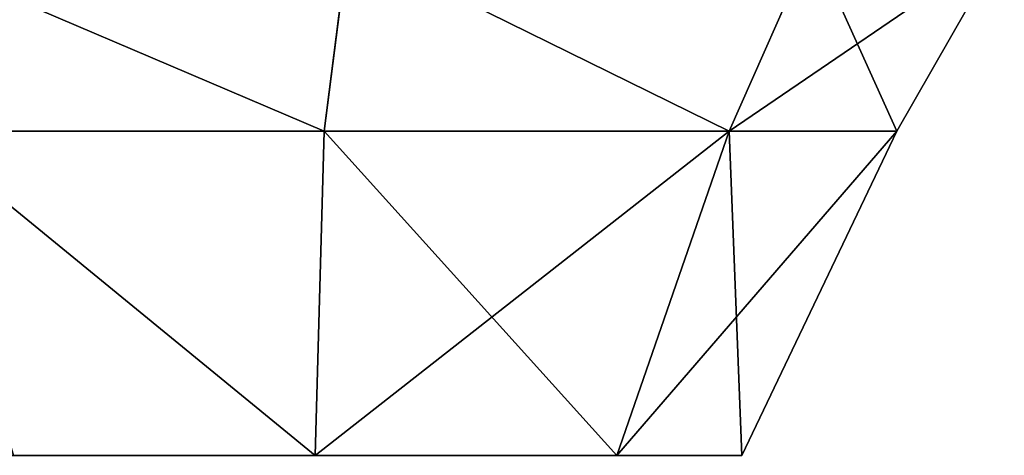
# Model space of a CAD drawing. Units: centimetres. Extents: x -306 to 307, y -308 to 290.
# Drawn here: x -77 to -74, y -136 to -135 of the extents above; entities that cross this region are included whole.
import ezdxf

# ---------------------------------------------------------------- set-up
doc = ezdxf.new("R2010")
doc.units = ezdxf.units.CM
doc.header["$LTSCALE"] = 2.54
doc.layers.get('0').update_dxf_attribs({"true_color": 0xff5454})

# ---------------------------------------------------------------- blocks, each defined once
blk = doc.blocks.new('Grupuj_5')
at = {"color": 0}
for p, q in [((0.8, 1.56, 1.9865), (0.3271, 0.5716, 1.9502)), ((0.8, 1.56, 1.9865), (0.3271, 0.5716, 1.9502)), ((0.838, 0.5716, 0.717), (2.1, 1.56, 0.6865)), ((1.1808, 1.56, 1.0673), (0.838, 0.5716, 0.717)), ((0.838, 0.5716, 0.717), (2.1, 1.56, 0.6865)), ((1.1808, 1.56, 1.0673), (0.838, 0.5716, 0.717)), ((0.8385, 0.5716, 3.1848), (1.1808, 1.56, 2.9058)), ((0.8385, 0.5716, 3.1848), (1.1808, 1.56, 2.9058)), ((2.1, 1.56, 0.6865), (2.0731, 0.5716, 0.2204)), ((2.0731, 0.5716, 3.6962), (2.1, 1.56, 3.2865)), ((2.0731, 0.5716, 3.6962), (2.1, 1.56, 3.2865)), ((2.1, 1.56, 0.6865), (2.0731, 0.5716, 0.2204)), ((2.1, 1.56, 0.6865), (3.3082, 0.5716, 0.717)), ((2.1, 1.56, 0.6865), (3.3082, 0.5716, 0.717)), ((0.3271, 0.5716, 1.9502), (0, 0, 1.9829)), ((0.3271, 0.5716, 1.9502), (0, 0, 1.9829)), ((0.5858, 0, 3.3971), (0.8385, 0.5716, 3.1848)), ((0.838, 0.5716, 0.717), (0.5858, 0, 0.5687)), ((0.838, 0.5716, 0.717), (0.5858, 0, 0.5687)), ((0.5858, 0, 3.3971), (0.8385, 0.5716, 3.1848)), ((2.0731, 0.5716, 0.2204), (2, 0)), ((2, 0, 3.9829), (2.0731, 0.5716, 3.6962)), ((2.0731, 0.5716, 0.2204), (2, 0)), ((2, 0, 3.9829), (2.0731, 0.5716, 3.6962))]:
    blk.add_line(p, q, dxfattribs=at)
at = {"color": 0, "extrusion": (0, 1, 0)}
for start, end in [(314.9997, 359.9997), (359.9997, 44.9997), (314.9997, 359.9997), (359.9997, 44.9997), (44.9997, 89.9997), (269.9997, 314.9997), (269.9997, 314.9997), (44.9997, 89.9997), (89.9997, 134.9997), (224.9997, 269.9997), (89.9997, 134.9997), (224.9997, 269.9997)]:
    blk.add_arc((-2.1, 1.9865, 1.56), 1.3, start, end, dxfattribs=at)
at = {"color": 0}
mesh = blk.add_polyface(dxfattribs=at)
corners = [(0.8, 1.56, 1.9865), (0.838, 0.5716, 0.717), (0.3271, 0.5716, 1.9502), (1.1808, 1.56, 1.0673)]
mesh.append_faces([[corners[k] for k in face] for face in [(0, 1, 2), (1, 0, 3)]], dxfattribs={"vtx0": -1, "color": 0})
mesh = blk.add_polyface(dxfattribs=at)
corners = [(1.1808, 1.56, 2.9058), (0.3271, 0.5716, 1.9502), (0.8385, 0.5716, 3.1848), (0.8, 1.56, 1.9865)]
mesh.append_faces([[corners[k] for k in face] for face in [(0, 1, 2), (1, 0, 3)]], dxfattribs={"vtx0": -1, "color": 0})
mesh = blk.add_polyface(dxfattribs=at)
corners = [(1.1808, 1.56, 1.0673), (3.0192, 1.56, 1.0673), (2.1, 1.56, 0.6865), (0.8, 1.56, 1.9865), (3.4, 1.56, 1.9865), (1.1808, 1.56, 2.9058), (3.0192, 1.56, 2.9058), (2.1, 1.56, 3.2865)]
mesh.append_faces([[corners[k] for k in face] for face in [(0, 1, 2), (6, 5, 7)]], dxfattribs={"vtx0": -1, "color": 0})
mesh.append_faces([[corners[k] for k in face] for face in [(1, 3, 4), (4, 5, 6)]], dxfattribs={"vtx0": -1, "vtx1": -1, "color": 0})
mesh.append_faces([[corners[k] for k in face] for face in [(1, 0, 3), (4, 3, 5)]], dxfattribs={"vtx0": -1, "vtx2": -1, "color": 0})
mesh = blk.add_polyface(dxfattribs=at)
corners = [(2.1, 1.56, 0.6865), (2.0731, 0.5716, 0.2204), (0.838, 0.5716, 0.717)]
mesh.append_faces([[corners[k] for k in face] for face in [(0, 1, 2)]], dxfattribs={"color": 0})
mesh = blk.add_polyface(dxfattribs=at)
corners = [(2.1, 1.56, 0.6865), (0.838, 0.5716, 0.717), (1.1808, 1.56, 1.0673)]
mesh.append_faces([[corners[k] for k in face] for face in [(0, 1, 2)]], dxfattribs={"color": 0})
mesh = blk.add_polyface(dxfattribs=at)
corners = [(2.0731, 0.5716, 3.6962), (1.1808, 1.56, 2.9058), (0.8385, 0.5716, 3.1848), (2.1, 1.56, 3.2865)]
mesh.append_faces([[corners[k] for k in face] for face in [(0, 1, 2), (1, 0, 3)]], dxfattribs={"vtx0": -1, "color": 0})
mesh = blk.add_polyface(dxfattribs=at)
corners = [(3.3076, 0.5716, 3.1848), (2.1, 1.56, 3.2865), (2.0731, 0.5716, 3.6962), (3.0192, 1.56, 2.9058)]
mesh.append_faces([[corners[k] for k in face] for face in [(0, 1, 2), (1, 0, 3)]], dxfattribs={"vtx0": -1, "color": 0})
mesh = blk.add_polyface(dxfattribs=at)
corners = [(3.3082, 0.5716, 0.717), (2.0731, 0.5716, 0.2204), (2.1, 1.56, 0.6865)]
mesh.append_faces([[corners[k] for k in face] for face in [(0, 1, 2)]], dxfattribs={"color": 0})
mesh = blk.add_polyface(dxfattribs=at)
corners = [(3.3082, 0.5716, 0.717), (2.1, 1.56, 0.6865), (3.0192, 1.56, 1.0673)]
mesh.append_faces([[corners[k] for k in face] for face in [(0, 1, 2)]], dxfattribs={"color": 0})
mesh = blk.add_polyface(dxfattribs=at)
corners = [(0.8385, 0.5716, 3.1848), (0, 0, 1.9829), (0.5858, 0, 3.3971), (0.3271, 0.5716, 1.9502)]
mesh.append_faces([[corners[k] for k in face] for face in [(0, 1, 2), (1, 0, 3)]], dxfattribs={"vtx0": -1, "color": 0})
mesh = blk.add_polyface(dxfattribs=at)
corners = [(0.3271, 0.5716, 1.9502), (0.5858, 0, 0.5687), (0, 0, 1.9829), (0.838, 0.5716, 0.717)]
mesh.append_faces([[corners[k] for k in face] for face in [(0, 1, 2), (1, 0, 3)]], dxfattribs={"vtx0": -1, "color": 0})
mesh = blk.add_polyface(dxfattribs=at)
corners = [(3.3082, 0.5716, 0.717), (0.838, 0.5716, 0.717), (2.0731, 0.5716, 0.2204), (0.3271, 0.5716, 1.9502), (3.819, 0.5716, 1.9502), (0.8385, 0.5716, 3.1848), (3.3076, 0.5716, 3.1848), (2.0731, 0.5716, 3.6962)]
mesh.append_faces([[corners[k] for k in face] for face in [(0, 1, 2), (5, 6, 7)]], dxfattribs={"vtx0": -1, "color": 0})
mesh.append_faces([[corners[k] for k in face] for face in [(1, 0, 3), (3, 4, 5)]], dxfattribs={"vtx0": -1, "vtx1": -1, "color": 0})
mesh.append_faces([[corners[k] for k in face] for face in [(3, 0, 4), (5, 4, 6)]], dxfattribs={"vtx0": -1, "vtx2": -1, "color": 0})
mesh = blk.add_polyface(dxfattribs=at)
corners = [(0.838, 0.5716, 0.717), (2, 0), (0.5858, 0, 0.5687), (2.0731, 0.5716, 0.2204)]
mesh.append_faces([[corners[k] for k in face] for face in [(0, 1, 2), (1, 0, 3)]], dxfattribs={"vtx0": -1, "color": 0})
mesh = blk.add_polyface(dxfattribs=at)
corners = [(2, 0, 3.9829), (0.8385, 0.5716, 3.1848), (0.5858, 0, 3.3971), (2.0731, 0.5716, 3.6962)]
mesh.append_faces([[corners[k] for k in face] for face in [(0, 1, 2), (1, 0, 3)]], dxfattribs={"vtx0": -1, "color": 0})
mesh = blk.add_polyface(dxfattribs=at)
corners = [(2.0731, 0.5716, 0.2204), (3.4142, 0, 0.5687), (2, 0), (3.3082, 0.5716, 0.717)]
mesh.append_faces([[corners[k] for k in face] for face in [(0, 1, 2), (1, 0, 3)]], dxfattribs={"vtx0": -1, "color": 0})
mesh = blk.add_polyface(dxfattribs=at)
corners = [(3.4142, 0, 3.3971), (2.0731, 0.5716, 3.6962), (2, 0, 3.9829), (3.3076, 0.5716, 3.1848)]
mesh.append_faces([[corners[k] for k in face] for face in [(0, 1, 2), (1, 0, 3)]], dxfattribs={"vtx0": -1, "color": 0})
blk = doc.blocks.new('Komponent_15')
at = {"color": 18, "true_color": 0x030303}
blk.add_blockref('Grupuj_5', (0, 0), dxfattribs=at)
blk = doc.blocks.new('Komponent_20')
at = {"color": 0, "extrusion": (0, 0, -1), "zscale": -1, "rotation": 180}
blk.add_blockref('Komponent_15', (-2.3717, 0, -1.73), dxfattribs=at)
blk = doc.blocks.new('Grupuj_102')
at = {"color": 0, "extrusion": (0, 0, -1), "zscale": -1, "rotation": 180}
blk.add_blockref('Komponent_20', (-45.1, 14.36, -67.5821), dxfattribs=at)
blk = doc.blocks.new('1771')
at = {"color": 0, "rotation": 180}
blk.add_blockref('Grupuj_102', (64.9857, 7.9813, 0), dxfattribs=at)
blk = doc.blocks.new('Grupuj_2')
at = {"color": 0}
blk.add_blockref('1771', (64.5138, 8.0828, 0), dxfattribs=at)

msp = doc.modelspace()

# ---------------------------------------------------------------- block references
at = {"color": 0}
msp.add_blockref('Grupuj_2', (-155.9313, -136.6281, 0), dxfattribs=at)

doc.saveas('drawing.dxf')
